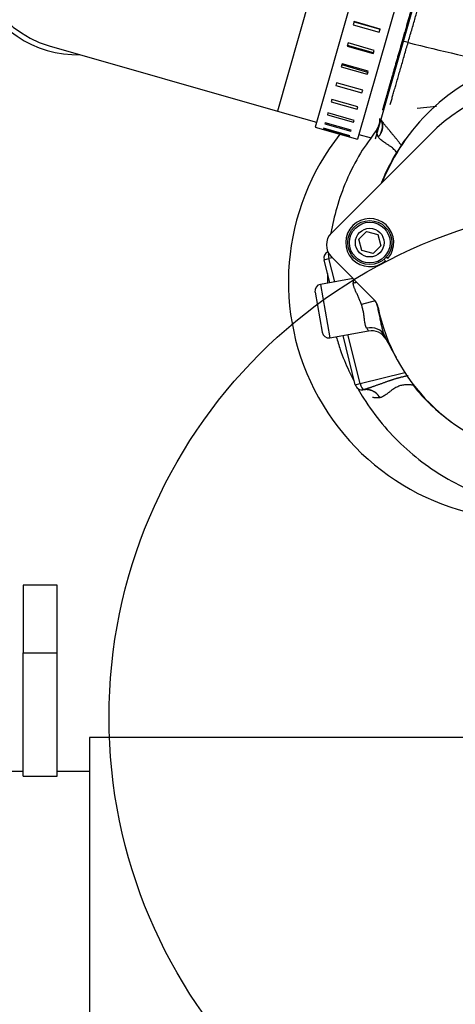
# Paper-space layout 'Layout1' of a CAD drawing. Units: millimetres. Extents: x 0 to 408, y 0 to 202.
# Drawn here: x 222 to 228, y 166 to 181 of the extents above; entities that cross this region are included whole.
import ezdxf
from ezdxf.lldxf.tags import DXFTag

# ---------------------------------------------------------------- set-up
doc = ezdxf.new("R2010")
doc.units = ezdxf.units.MM
for name, color, linetype in [('17813017.1', 7, 'Continuous'), ('17B10012', 7, 'Continuous'), ('17B10030', 7, 'Continuous'), ('54082050_ABRAZAD', 7, 'Continuous'), ('60511133.2_ECP32', 7, 'Continuous'), ('DIAMETROM8_DIN12', 7, 'Continuous'), ('DIN-912_M8_X_35', 7, 'Continuous'), ('Predeterminado', 7, 'Continuous'), ('SS_49189-12410_G', 7, 'Continuous'), ('SS_49389-50600_G', 7, 'Continuous')]:
    doc.layers.add(name, color=color, linetype=linetype)
tags = doc.linetypes.add('CENTER2', pattern=[28.575, 19.05, -3.175, 3.175, -3.175]).pattern_tags.tags
tags[10:11] = [DXFTag(74, 4), DXFTag(75, 0), DXFTag(340, '0'), DXFTag(46, 0.0), DXFTag(50, 0.0), DXFTag(44, 0.0), DXFTag(45, 0.0)]
tags[8:9] = [DXFTag(74, 4), DXFTag(75, 0), DXFTag(340, '0'), DXFTag(46, 0.0), DXFTag(50, 0.0), DXFTag(44, 0.0), DXFTag(45, 0.0)]
tags[6:7] = [DXFTag(74, 4), DXFTag(75, 0), DXFTag(340, '0'), DXFTag(46, 0.0), DXFTag(50, 0.0), DXFTag(44, 0.0), DXFTag(45, 0.0)]
tags[4:5] = [DXFTag(74, 4), DXFTag(75, 0), DXFTag(340, '0'), DXFTag(46, 0.0), DXFTag(50, 0.0), DXFTag(44, 0.0), DXFTag(45, 0.0)]
tags = doc.linetypes.add('PHANTOM2', pattern=[31.75, 15.875, -3.175, 3.175, -3.175, 3.175, -3.175]).pattern_tags.tags
tags[14:15] = [DXFTag(74, 4), DXFTag(75, 0), DXFTag(340, '0'), DXFTag(46, 0.0), DXFTag(50, 0.0), DXFTag(44, 0.0), DXFTag(45, 0.0)]
tags[12:13] = [DXFTag(74, 4), DXFTag(75, 0), DXFTag(340, '0'), DXFTag(46, 0.0), DXFTag(50, 0.0), DXFTag(44, 0.0), DXFTag(45, 0.0)]
tags[10:11] = [DXFTag(74, 4), DXFTag(75, 0), DXFTag(340, '0'), DXFTag(46, 0.0), DXFTag(50, 0.0), DXFTag(44, 0.0), DXFTag(45, 0.0)]
tags[8:9] = [DXFTag(74, 4), DXFTag(75, 0), DXFTag(340, '0'), DXFTag(46, 0.0), DXFTag(50, 0.0), DXFTag(44, 0.0), DXFTag(45, 0.0)]
tags[6:7] = [DXFTag(74, 4), DXFTag(75, 0), DXFTag(340, '0'), DXFTag(46, 0.0), DXFTag(50, 0.0), DXFTag(44, 0.0), DXFTag(45, 0.0)]
tags[4:5] = [DXFTag(74, 4), DXFTag(75, 0), DXFTag(340, '0'), DXFTag(46, 0.0), DXFTag(50, 0.0), DXFTag(44, 0.0), DXFTag(45, 0.0)]

# ---------------------------------------------------------------- blocks, each defined once
blk = doc.blocks.new('SE')
at = {"layer": '17813017.1', "color": 7, "linetype": 'Continuous'}
for p, q in [((227.881, 178.974), (226.432, 177.524)), ((227.051, 176.551), (226.432, 177.171))]:
    blk.add_line(p, q, dxfattribs=at)
blk.add_circle((226.997, 177.383), 0.212, dxfattribs=at)
for centre, radius, start, end in [((229.861, 176.994), 2.8, 315, 135), ((226.608, 177.348), 0.25, 135, 225), ((226.875, 176.374), 0.25, 11.727, 45), ((229.861, 176.994), 2.8, 191.727, 258.273)]:
    blk.add_arc(centre, radius, start, end, dxfattribs=at)
at = {"layer": '17B10012', "color": 7, "linetype": 'PHANTOM2'}
blk.add_arc((229.298, 176.804), 3.5, 141.5454, 276.7868, dxfattribs=at)
at = {"layer": '17B10030', "color": 7, "linetype": 'PHANTOM2'}
for p, q in [((226.461, 182.207), (225.635, 179.323)), ((227.903, 181.794), (227.077, 178.91)), ((222.27, 180.286), (225.635, 179.323)), ((225.635, 179.323), (226.212, 179.157)), ((226.837, 178.978), (227.019, 178.926))]:
    blk.add_line(p, q, dxfattribs=at)
blk.add_arc((222.683, 181.728), 1.5, 74.0194, 254.0194, dxfattribs=at)
at = {"layer": '54082050_ABRAZAD', "color": 7, "linetype": 'PHANTOM2'}
for p, q in [((227.059, 182.114), (226.191, 179.085)), ((227.683, 181.935), (226.816, 178.906)), ((226.767, 180.642), (226.754, 180.594)), ((226.754, 180.594), (227.138, 180.484)), ((227.152, 180.532), (226.767, 180.642)), ((226.767, 180.64), (226.767, 180.642)), ((226.767, 180.64), (227.151, 180.53)), ((227.138, 180.484), (227.152, 180.532)), ((227.151, 180.53), (227.152, 180.532)), ((226.677, 180.326), (226.663, 180.279)), ((227.061, 180.216), (226.677, 180.326)), ((226.667, 180.291), (226.663, 180.279)), ((226.663, 180.279), (227.048, 180.169)), ((227.051, 180.181), (226.667, 180.291)), ((227.048, 180.169), (227.061, 180.216)), ((227.051, 180.181), (227.048, 180.169)), ((226.589, 180.021), (226.576, 179.976)), ((226.974, 179.911), (226.589, 180.021)), ((226.584, 180.003), (226.576, 179.976)), ((226.576, 179.976), (226.961, 179.866)), ((226.969, 179.893), (226.584, 180.003)), ((226.961, 179.866), (226.974, 179.911)), ((226.969, 179.893), (226.961, 179.866)), ((226.509, 179.739), (226.497, 179.699)), ((226.893, 179.629), (226.509, 179.739)), ((226.497, 179.699), (226.882, 179.589)), ((226.882, 179.589), (226.893, 179.629)), ((226.438, 179.493), (226.429, 179.46)), ((226.429, 179.46), (226.813, 179.35)), ((226.823, 179.383), (226.438, 179.493)), ((226.381, 179.294), (226.374, 179.269)), ((226.766, 179.184), (226.381, 179.294)), ((226.813, 179.35), (226.823, 179.383)), ((226.34, 179.151), (226.335, 179.134)), ((226.725, 179.041), (226.34, 179.151)), ((226.374, 179.269), (226.758, 179.159)), ((226.758, 179.159), (226.766, 179.184)), ((226.191, 179.085), (226.816, 178.906)), ((226.317, 179.069), (226.315, 179.063)), ((226.315, 179.063), (226.699, 178.952)), ((226.701, 178.959), (226.317, 179.069)), ((226.335, 179.134), (226.72, 179.024)), ((226.72, 179.024), (226.725, 179.041)), ((226.699, 178.952), (226.701, 178.959))]:
    blk.add_line(p, q, dxfattribs=at)
blk.add_arc((222.683, 181.728), 1.575, 56.2666, 271.7722, dxfattribs=at)
at = {"layer": '60511133.2_ECP32', "color": 7, "linetype": 'PHANTOM2'}
for p, q in [((222.388, 172.334), (221.888, 172.334)), ((221.888, 172.334), (221.888, 171.334)), ((222.388, 171.334), (222.388, 172.334)), ((221.888, 169.518), (221.888, 171.334)), ((221.888, 171.334), (222.388, 171.334)), ((222.388, 169.518), (222.388, 171.334)), ((222.863, 170.084), (222.863, 149.934)), ((229.778, 170.084), (222.863, 170.084)), ((221.888, 169.584), (217.013, 169.584)), ((222.863, 169.584), (222.388, 169.584)), ((221.888, 169.518), (222.388, 169.518))]:
    blk.add_line(p, q, dxfattribs=at)
at = {"layer": 'DIAMETROM8_DIN12', "color": 7, "linetype": 'PHANTOM2'}
for p, q in [((227.209, 177.136), (227.23, 177.115)), ((227.265, 177.15), (227.244, 177.171))]:
    blk.add_line(p, q, dxfattribs=at)
blk.add_arc((226.997, 177.383), 0.355, 319.0383, 310.9617, dxfattribs=at)
at = {"layer": 'DIN-912_M8_X_35', "color": 7, "linetype": 'PHANTOM2'}
for p, q in [((226.835, 177.433), (226.947, 177.545)), ((226.947, 177.545), (227.114, 177.5)), ((226.88, 177.266), (226.835, 177.433)), ((227.114, 177.5), (227.159, 177.333)), ((227.047, 177.221), (226.88, 177.266)), ((227.159, 177.333), (227.047, 177.221))]:
    blk.add_line(p, q, dxfattribs=at)
for radius in [0.325, 0.3]:
    blk.add_circle((226.997, 177.383), radius, dxfattribs=at)
at = {"layer": 'SS_49189-12410_G', "color": 7, "linetype": 'PHANTOM2'}
for p, q in [((227.898, 179.335), (227.896, 179.333)), ((226.751, 176.852), (226.271, 176.767)), ((226.271, 176.767), (226.41, 175.979)), ((226.19, 176.651), (226.294, 176.06)), ((227.076, 176.522), (226.876, 176.468)), ((226.41, 175.979), (226.98, 176.08)), ((227.245, 175.947), (227.235, 175.967))]:
    blk.add_line(p, q, dxfattribs=at)
for centre, radius, start, end in [((230.003, 177.142), 3.04, 83.9449, 133.8452), ((230.003, 177.142), 3.04, 133.8452, 157.9819), ((229.932, 177.163), 2.975, 144.3073, 158.3248), ((227.983, 176.775), 1.23, 176.3916, 179.423), ((226.288, 176.669), 0.1, 100, 190), ((228.077, 176.854), 1.343, 213.1163, 215.1806), ((226.392, 176.078), 0.1, 190, 280), ((227.022, 175.833), 0.25, 30.0775, 100.4262)]:
    blk.add_arc(centre, radius, start, end, dxfattribs=at)
for centre, major_axis, ratio, start_param, end_param in [((226.717, 176.995), (-0.25, -0.015), 0.839333, 1.667008, 1.87323), ((226.99, 175.901), (0.227, 0.105), 0.883272, 0.000004, 1.342709)]:
    blk.add_ellipse(centre, major_axis=major_axis, ratio=ratio, start_param=start_param, end_param=end_param, dxfattribs=at)
for points, knots in [([(226.876, 176.468), (226.874, 176.472), (226.872, 176.48), (226.867, 176.492), (226.863, 176.504), (226.856, 176.52), (226.848, 176.541), (226.837, 176.566), (226.826, 176.59), (226.811, 176.622), (226.797, 176.652), (226.784, 176.68), (226.776, 176.7), (226.769, 176.717), (226.763, 176.734), (226.759, 176.749), (226.755, 176.763), (226.754, 176.776), (226.753, 176.784), (226.753, 176.788)], [0, 0, 0, 0, 0.030817, 0.062281, 0.094398, 0.127172, 0.191352, 0.262499, 0.331321, 0.400498, 0.537909, 0.605513, 0.666833, 0.7283, 0.786149, 0.842063, 0.896258, 0.948859, 1, 1, 1, 1]), ([(226.952, 176.12), (226.951, 176.121), (226.949, 176.125), (226.946, 176.131), (226.943, 176.137), (226.939, 176.146), (226.935, 176.158), (226.931, 176.174), (226.928, 176.193), (226.924, 176.221), (226.919, 176.26), (226.913, 176.303), (226.908, 176.338), (226.903, 176.364), (226.897, 176.39), (226.891, 176.416), (226.884, 176.442), (226.878, 176.459), (226.876, 176.468)], [0, 0, 0, 0, 0.027855, 0.056139, 0.084869, 0.11406, 0.172285, 0.234036, 0.29401, 0.360915, 0.492704, 0.6247, 0.691673, 0.753007, 0.816323, 0.877746, 0.938584, 1, 1, 1, 1]), ([(227.217, 176.005), (227.216, 176.008), (227.214, 176.013), (227.21, 176.022), (227.207, 176.032), (227.202, 176.045), (227.196, 176.064), (227.189, 176.09), (227.182, 176.119), (227.172, 176.16), (227.16, 176.217), (227.147, 176.279), (227.136, 176.33), (227.128, 176.37), (227.119, 176.409), (227.11, 176.444), (227.105, 176.465), (227.103, 176.474)], [0, 0, 0, 0, 0.0233943, 0.0477635, 0.0731206, 0.099481, 0.1501791, 0.2090065, 0.2767531, 0.3299633, 0.4608486, 0.5968566, 0.6662159, 0.7329658, 0.8008602, 0.8676429, 0.9121107, 0.9121107, 0.9121107, 0.9121107]), ([(227.246, 175.944), (227.247, 175.943), (227.247, 175.943), (227.244, 175.949), (227.24, 175.958), (227.236, 175.965), (227.233, 175.973), (227.228, 175.982), (227.223, 175.993), (227.219, 176.001), (227.217, 176.005)], [0.5456678, 0.5456678, 0.5456678, 0.5456678, 0.6240879, 0.7500899, 0.7896618, 0.8300826, 0.8713385, 0.9134199, 0.956314, 1, 1, 1, 1])]:
    blk.add_open_spline(points, degree=3, knots=knots, dxfattribs=at)
blk.add_open_spline([(227.217, 176.005), (227.267, 175.897), (227.324, 175.792), (227.387, 175.691)], degree=3, dxfattribs=at)
at = {"layer": 'SS_49389-50600_G', "color": 7, "linetype": 'PHANTOM2'}
for p, q in [((227.979, 179.392), (227.697, 179.358)), ((227.156, 179.206), (227.156, 179.207)), ((227.124, 178.941), (227.123, 178.943)), ((226.324, 177.131), (226.396, 177.149)), ((226.409, 176.791), (226.324, 177.131)), ((226.442, 177.16), (226.396, 177.149)), ((226.482, 176.804), (226.396, 177.149)), ((226.784, 175.288), (226.603, 176.013)), ((226.856, 175.306), (226.676, 176.026)), ((226.856, 175.306), (227.512, 175.469)), ((226.784, 175.288), (226.856, 175.306)), ((226.905, 175.215), (226.904, 175.215)), ((227.144, 175.096), (227.142, 175.095))]:
    blk.add_line(p, q, dxfattribs=at)
for centre, radius, start, end in [((239.12, 226.562), 47.651, 255.9639, 257.7635), ((226.907, 179.191), 0.239, 321.574, 4.7961), ((226.965, 179.097), 0.22, 315.6647, 22.1673), ((226.421, 177.155), 0.1, 114.3824, 194.0194), ((229.853, 177.03), 2.825, 202.1178, 202.5135), ((226.881, 175.312), 0.1, 194.0194, 283.3705), ((229.853, 177.03), 2.825, 218.3112, 234.0158), ((229.856, 177.033), 2.825, 218.3207, 220.9873), ((226.881, 175.312), 0.1, 272.4044, 283.3656), ((226.945, 174.998), 0.22, 26.2035, 100.5604)]:
    blk.add_arc(centre, radius, start, end, dxfattribs=at)
for centre, major_axis, ratio, start_param, end_param in [((227.564, 180.333), (-0.0962, 0.0274), 0.000093, -1.55509, -0.70254), ((226.421, 177.155), (0.0242, -0.097), 0.258819, 3.74415, 4.712389), ((226.881, 175.312), (0.0242, -0.097), 0.258819, 4.712389, 6.269592), ((227.618, 175.264), (-0.011, 0.25), 0.08841, -1.507137, -1.470176), ((227.618, 175.264), (-0.196, -0.155), 0.000212, -4.603397, -4.582284)]:
    blk.add_ellipse(centre, major_axis=major_axis, ratio=ratio, start_param=start_param, end_param=end_param, dxfattribs=at)
for points, knots in [([(227.479, 180.357), (227.487, 180.383), (227.501, 180.432), (227.522, 180.505), (227.541, 180.574), (227.56, 180.639), (227.577, 180.7), (227.594, 180.757), (227.609, 180.811), (227.623, 180.861), (227.636, 180.907), (227.648, 180.949), (227.659, 180.987), (227.67, 181.022), (227.679, 181.054), (227.687, 181.083), (227.694, 181.108), (227.701, 181.131), (227.706, 181.151), (227.711, 181.168), (227.725, 181.218), (227.747, 181.293), (227.772, 181.381), (227.791, 181.447), (227.804, 181.494), (227.812, 181.522), (227.813, 181.525), (227.814, 181.527)], [0, 0, 0, 0, 0.041298, 0.080932, 0.118902, 0.155207, 0.189848, 0.222823, 0.254133, 0.283777, 0.311755, 0.338066, 0.362711, 0.385689, 0.406999, 0.426643, 0.444618, 0.460926, 0.475566, 0.488538, 0.499841, 0.588901, 0.675684, 0.760187, 0.842409, 0.922347, 1, 1, 1, 1]), ([(227.563, 180.334), (227.571, 180.364), (227.589, 180.425), (227.615, 180.516), (227.642, 180.607), (227.667, 180.696), (227.692, 180.782), (227.716, 180.866), (227.74, 180.946), (227.761, 181.021), (227.782, 181.092), (227.801, 181.158), (227.818, 181.218), (227.834, 181.272), (227.848, 181.319), (227.859, 181.36), (227.869, 181.394), (227.877, 181.42), (227.882, 181.439), (227.886, 181.45), (227.886, 181.453), (227.886, 181.453)], [0, 0, 0, 0, 0.051547, 0.104226, 0.156998, 0.209766, 0.262518, 0.31529, 0.368068, 0.420842, 0.473627, 0.526481, 0.579284, 0.632139, 0.684947, 0.737803, 0.790618, 0.843471, 0.896296, 0.949142, 1, 1, 1, 1]), ([(227.187, 179.334), (227.188, 179.337), (227.19, 179.345), (227.194, 179.357), (227.198, 179.371), (227.202, 179.386), (227.206, 179.402), (227.211, 179.418), (227.216, 179.434), (227.221, 179.452), (227.226, 179.47), (227.231, 179.488), (227.236, 179.507), (227.242, 179.527), (227.248, 179.547), (227.254, 179.567), (227.26, 179.588), (227.266, 179.61), (227.272, 179.632), (227.279, 179.655), (227.285, 179.678), (227.292, 179.702), (227.299, 179.726), (227.306, 179.751), (227.313, 179.776), (227.321, 179.802), (227.328, 179.828), (227.336, 179.855), (227.344, 179.882), (227.351, 179.909), (227.359, 179.937), (227.367, 179.965), (227.376, 179.994), (227.384, 180.022), (227.392, 180.052), (227.401, 180.081), (227.409, 180.111), (227.418, 180.141), (227.426, 180.171), (227.435, 180.202), (227.444, 180.233), (227.453, 180.263), (227.462, 180.295), (227.471, 180.326), (227.476, 180.347), (227.479, 180.357)], [0.324179, 0.324179, 0.324179, 0.324179, 0.3338314, 0.3484788, 0.3631853, 0.3779509, 0.3927756, 0.4076594, 0.4226023, 0.4376043, 0.4526655, 0.4677859, 0.4829653, 0.498204, 0.5135018, 0.5288588, 0.544275, 0.5597504, 0.575285, 0.5908789, 0.6065319, 0.6222442, 0.6380158, 0.6538466, 0.6697366, 0.685686, 0.7016946, 0.7177625, 0.7338898, 0.7500763, 0.7663222, 0.7826274, 0.798992, 0.8154159, 0.8318992, 0.8484419, 0.865044, 0.8817055, 0.8984264, 0.9152067, 0.9320464, 0.9489456, 0.9659043, 0.9829224, 1, 1, 1, 1]), ([(227.3, 179.419), (227.302, 179.429), (227.311, 179.457), (227.325, 179.508), (227.344, 179.574), (227.364, 179.644), (227.386, 179.72), (227.409, 179.8), (227.433, 179.883), (227.458, 179.97), (227.484, 180.059), (227.51, 180.15), (227.536, 180.242), (227.554, 180.303), (227.563, 180.334)], [0.3913429, 0.3913429, 0.3913429, 0.3913429, 0.4198571, 0.4726658, 0.5255274, 0.5783395, 0.6312047, 0.6840231, 0.7368901, 0.7897177, 0.8425885, 0.895423, 0.9482834, 1, 1, 1, 1]), ([(227.469, 178.807), (227.467, 178.81), (227.462, 178.817), (227.454, 178.827), (227.446, 178.838), (227.438, 178.85), (227.429, 178.861), (227.42, 178.873), (227.41, 178.885), (227.4, 178.898), (227.39, 178.911), (227.379, 178.925), (227.367, 178.94), (227.354, 178.955), (227.341, 178.971), (227.328, 178.987), (227.315, 179.003), (227.301, 179.019), (227.289, 179.034), (227.276, 179.05), (227.264, 179.064), (227.252, 179.079), (227.241, 179.092), (227.231, 179.106), (227.221, 179.118), (227.211, 179.131), (227.202, 179.142), (227.193, 179.154), (227.185, 179.165), (227.177, 179.176), (227.17, 179.186), (227.163, 179.197), (227.159, 179.203), (227.156, 179.206)], [0.3294242, 0.3294242, 0.3294242, 0.3294242, 0.3478261, 0.3695652, 0.3913043, 0.4130435, 0.4347826, 0.4565217, 0.4782609, 0.5, 0.5217391, 0.5434783, 0.5652174, 0.5869565, 0.6086957, 0.6304348, 0.6521739, 0.673913, 0.6956522, 0.7173913, 0.7391304, 0.7608696, 0.7826087, 0.8043478, 0.826087, 0.8478261, 0.8695652, 0.8913043, 0.9130435, 0.9347826, 0.9565217, 0.9782609, 1, 1, 1, 1]), ([(227.097, 179.039), (227.007, 178.918), (226.847, 178.701), (226.648, 178.306), (226.506, 177.911), (226.446, 177.649), (226.424, 177.523)], [0, 0, 0, 0, 0.0301109, 0.063465, 0.0942544, 0.1221545, 0.1221545, 0.1221545, 0.1221545]), ([(227.123, 178.943), (227.122, 178.945), (227.119, 178.95), (227.116, 178.957), (227.112, 178.966), (227.109, 178.975), (227.104, 178.989), (227.1, 179.005), (227.096, 179.024), (227.095, 179.039), (227.094, 179.043), (227.094, 179.042)], [0, 0, 0, 0, 0.0203898, 0.0431205, 0.0681922, 0.1037446, 0.1392905, 0.212014, 0.2750268, 0.3901133, 0.4914391, 0.4914391, 0.4914391, 0.4914391]), ([(227.4, 178.703), (227.398, 178.706), (227.39, 178.717), (227.369, 178.744), (227.338, 178.774), (227.301, 178.802), (227.273, 178.82), (227.25, 178.836), (227.233, 178.847), (227.216, 178.857), (227.196, 178.871), (227.174, 178.887), (227.154, 178.904), (227.141, 178.918), (227.131, 178.929), (227.126, 178.937), (227.124, 178.941)], [0.2725301, 0.2725301, 0.2725301, 0.2725301, 0.2902879, 0.3355246, 0.4378725, 0.4991305, 0.5768836, 0.6171707, 0.6574646, 0.6959449, 0.7364716, 0.8107041, 0.8774259, 0.9197153, 0.9605485, 1, 1, 1, 1]), ([(226.373, 176.925), (226.373, 176.902), (226.374, 176.856), (226.375, 176.81), (226.376, 176.786)], [0.16596912, 0.16596912, 0.16596912, 0.16596912, 0.17094338, 0.17609659, 0.17609659, 0.17609659, 0.17609659]), ([(226.503, 175.995), (226.521, 175.931), (226.575, 175.76), (226.664, 175.54), (226.739, 175.386), (226.765, 175.335)], [0.23459844, 0.23459844, 0.23459844, 0.23459844, 0.24918346, 0.27384626, 0.2864376, 0.2864376, 0.2864376, 0.2864376]), ([(227.565, 175.42), (227.564, 175.42), (227.557, 175.418), (227.544, 175.416), (227.527, 175.412), (227.511, 175.408), (227.495, 175.405), (227.481, 175.401), (227.466, 175.398), (227.453, 175.395), (227.439, 175.391), (227.426, 175.388), (227.413, 175.384), (227.4, 175.381), (227.388, 175.377), (227.375, 175.373), (227.362, 175.369), (227.349, 175.365), (227.336, 175.361), (227.322, 175.357), (227.307, 175.352), (227.293, 175.347), (227.277, 175.342), (227.261, 175.336), (227.244, 175.331), (227.227, 175.324), (227.208, 175.317), (227.189, 175.31), (227.17, 175.303), (227.15, 175.296), (227.131, 175.289), (227.112, 175.282), (227.093, 175.275), (227.075, 175.269), (227.058, 175.262), (227.041, 175.257), (227.025, 175.251), (227.01, 175.246), (226.995, 175.241), (226.981, 175.237), (226.967, 175.232), (226.954, 175.228), (226.941, 175.224), (226.929, 175.221), (226.917, 175.218), (226.909, 175.216), (226.905, 175.215)], [0.0628131, 0.0628131, 0.0628131, 0.0628131, 0.0652174, 0.0869565, 0.1086957, 0.1304348, 0.1521739, 0.173913, 0.1956522, 0.2173913, 0.2391304, 0.2608696, 0.2826087, 0.3043478, 0.326087, 0.3478261, 0.3695652, 0.3913043, 0.4130435, 0.4347826, 0.4565217, 0.4782609, 0.5, 0.5217391, 0.5434783, 0.5652174, 0.5869565, 0.6086957, 0.6304348, 0.6521739, 0.673913, 0.6956522, 0.7173913, 0.7391304, 0.7608696, 0.7826087, 0.8043478, 0.826087, 0.8478261, 0.8695652, 0.8913043, 0.9130435, 0.9347826, 0.9565217, 0.9782609, 1, 1, 1, 1]), ([(227.639, 175.281), (227.633, 175.282), (227.619, 175.283), (227.599, 175.285), (227.58, 175.286), (227.561, 175.286), (227.538, 175.286), (227.51, 175.285), (227.479, 175.281), (227.45, 175.274), (227.412, 175.261), (227.374, 175.242), (227.335, 175.216), (227.308, 175.196), (227.286, 175.179), (227.27, 175.167), (227.254, 175.155), (227.235, 175.14), (227.212, 175.125), (227.19, 175.112), (227.172, 175.104), (227.158, 175.099), (227.149, 175.097), (227.144, 175.096)], [0, 0, 0, 0, 0.03142, 0.061601, 0.090555, 0.118304, 0.144872, 0.19654, 0.245727, 0.290288, 0.335525, 0.437873, 0.499131, 0.576884, 0.617171, 0.657465, 0.695945, 0.736472, 0.810704, 0.877426, 0.919715, 0.960548, 1, 1, 1, 1]), ([(226.827, 175.221), (226.853, 175.176), (226.959, 174.999), (227.172, 174.706), (227.493, 174.368), (227.855, 174.074), (228.253, 173.83), (228.679, 173.639), (229.126, 173.504), (229.466, 173.449), (229.654, 173.433), (229.686, 173.431)], [0.2958973, 0.2958973, 0.2958973, 0.2958973, 0.3071777, 0.3410041, 0.3749442, 0.4088773, 0.4428092, 0.4767444, 0.5106874, 0.5446432, 0.5518318, 0.5518318, 0.5518318, 0.5518318]), ([(227.142, 175.095), (227.14, 175.095), (227.135, 175.094), (227.127, 175.093), (227.118, 175.093), (227.107, 175.093), (227.092, 175.093), (227.077, 175.094), (227.057, 175.097), (227.043, 175.101), (227.039, 175.101), (227.039, 175.101)], [0, 0, 0, 0, 0.0203898, 0.0431205, 0.0681922, 0.1037446, 0.1392905, 0.212014, 0.2750268, 0.3901133, 0.4914391, 0.4914391, 0.4914391, 0.4914391])]:
    blk.add_open_spline(points, degree=3, knots=knots, dxfattribs=at)
for points in [[(227.156, 179.206), (227.208, 179.126), (227.196, 179.025), (227.124, 178.941)], [(226.905, 175.215), (226.998, 175.237), (227.09, 175.191), (227.144, 175.096)]]:
    blk.add_rational_spline(points, [1.10443139278, 0.965189535739, 0.965189535739, 1.10443139278], degree=3, dxfattribs=at)
blk = doc.blocks.new('SE5')
at = {"layer": 'Predeterminado', "color": 7, "linetype": 'CENTER2'}
blk.add_circle((230.723, 170.384), 7.57, dxfattribs=at)

psp = doc.layouts.get("Layout1")

# ---------------------------------------------------------------- block references
at = {"layer": 'Predeterminado'}
for name in ['SE', 'SE5']:
    psp.add_blockref(name, (0, 0), dxfattribs=at)

doc.saveas('drawing.dxf')
